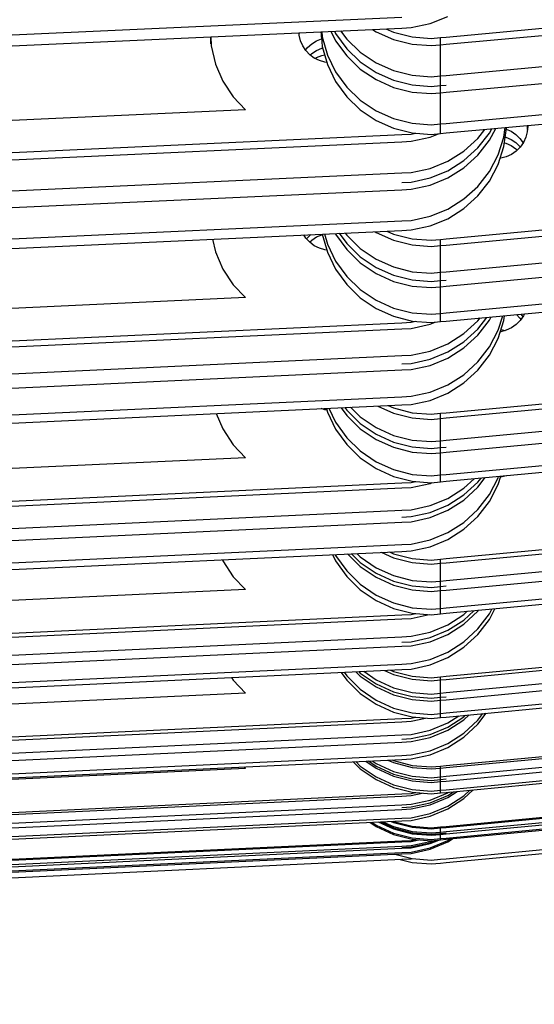
# Model space of a CAD drawing. Units: millimetres. Extents: x 28534 to 37673, y 1570 to 16285.
# Drawn here: x 35588 to 35635, y 11255 to 11345 of the extents above; entities that cross this region are included whole.
import ezdxf

# ---------------------------------------------------------------- set-up
doc = ezdxf.new("R2010")
doc.units = ezdxf.units.MM
doc.header["$MEASUREMENT"] = 0
doc.linetypes.add('Achse', pattern=[2300, 0, -800, 1500, 0])
doc.linetypes.add('Dot & Dashed', pattern=[67.027776, 35.277777, -17.638888, 0, -14.111111])
doc.layers.add('0_Pen_No__1', color=7, linetype='Continuous', lineweight=30)
doc.layers.add('A-NPLT_Pen_No__1', color=7, linetype='Continuous', lineweight=30)
doc.layers.add('A-NPLT_Pen_No__2', color=7, linetype='Continuous', lineweight=13, true_color=0x747474)

msp = doc.modelspace()

# ---------------------------------------------------------------- linework, layer by layer
at = {"layer": '0_Pen_No__1', "linetype": 'Continuous'}
for p, q in [((35627, 11343.64), (35696.191, 11350.035)), ((35627, 11342.983), (35696.191, 11349.377)), ((35627, 11340.134), (35696.191, 11346.528)), ((35553.527, 11342.289), (35622.95, 11345.466)), ((35625.53, 11344.878), (35627.145, 11345.532)), ((35553.527, 11341.289), (35622.95, 11344.465)), ((35617.364, 11344.209), (35617.916, 11343.452)), ((35620.29, 11344.343), (35620.603, 11344.133)), ((35621.483, 11344.398), (35622.194, 11344.08)), ((35622.95, 11344.465), (35623.824, 11344.505)), ((35623.824, 11344.505), (35625.53, 11344.878)), ((35627, 11338.599), (35696.191, 11344.994)), ((35605.497, 11343.035), (35605.497, 11343.667)), ((35605.498, 11343.667), (35605.538, 11342.843)), ((35613.581, 11343.812), (35613.57, 11344.036)), ((35613.579, 11343.843), (35613.605, 11344.037)), ((35613.696, 11343.312), (35613.581, 11343.812)), ((35613.899, 11342.84), (35613.696, 11343.312)), ((35615.165, 11343.3), (35615.617, 11343.485)), ((35615.555, 11344.127), (35615.604, 11343.621)), ((35615.604, 11343.621), (35615.604, 11344.129)), ((35615.604, 11343.621), (35615.687, 11342.771)), ((35615.64, 11344.131), (35615.687, 11343.648)), ((35615.687, 11343.648), (35616.152, 11342.002)), ((35616.483, 11344.169), (35616.902, 11343.309)), ((35616.797, 11344.184), (35616.902, 11343.966)), ((35616.902, 11343.966), (35617.916, 11342.575)), ((35616.902, 11343.309), (35617.916, 11341.918)), ((35617.916, 11343.452), (35619.162, 11342.253)), ((35620.603, 11344.133), (35622.194, 11343.423)), ((35622.194, 11344.08), (35623.887, 11343.65)), ((35622.194, 11343.423), (35623.887, 11342.993)), ((35623.887, 11343.65), (35625.631, 11343.514)), ((35625.631, 11343.514), (35626.502, 11343.594)), ((35626.502, 11343.594), (35627, 11343.64)), ((35626.502, 11342.937), (35626.502, 11343.594)), ((35605.538, 11342.843), (35605.923, 11341.177)), ((35614.182, 11342.409), (35613.899, 11342.84)), ((35614.158, 11342.446), (35614.337, 11342.676)), ((35614.538, 11342.032), (35614.182, 11342.409)), ((35614.337, 11342.676), (35614.723, 11343.024)), ((35614.723, 11343.024), (35615.165, 11343.3)), ((35614.723, 11342.147), (35615.165, 11342.424)), ((35615.165, 11342.424), (35615.649, 11342.621)), ((35615.649, 11342.621), (35615.724, 11342.638)), ((35615.687, 11342.771), (35616.152, 11341.125)), ((35617.916, 11342.575), (35619.162, 11341.377)), ((35623.887, 11342.993), (35625.631, 11342.856)), ((35625.631, 11342.856), (35626.502, 11342.937)), ((35626.502, 11342.937), (35627, 11342.983)), ((35626.502, 11340.088), (35626.502, 11342.937)), ((35614.956, 11341.722), (35614.538, 11342.032)), ((35614.57, 11342.009), (35614.723, 11342.147)), ((35615.422, 11341.487), (35614.956, 11341.722)), ((35615.033, 11341.683), (35615.165, 11341.766)), ((35615.165, 11341.766), (35615.649, 11341.964)), ((35615.649, 11341.964), (35615.899, 11342.019)), ((35616.152, 11342.002), (35616.902, 11340.46)), ((35617.916, 11341.918), (35619.162, 11340.719)), ((35619.162, 11342.253), (35620.603, 11341.284)), ((35627, 11335.75), (35696.191, 11342.145)), ((35605.923, 11341.177), (35606.598, 11339.602)), ((35615.924, 11341.335), (35615.422, 11341.487)), ((35616.098, 11341.313), (35615.924, 11341.335)), ((35616.152, 11341.125), (35616.902, 11339.583)), ((35619.162, 11341.377), (35620.603, 11340.407)), ((35619.162, 11340.719), (35620.603, 11339.75)), ((35620.603, 11341.284), (35622.194, 11340.574)), ((35627, 11334.874), (35696.191, 11341.268)), ((35616.902, 11340.46), (35617.916, 11339.068)), ((35620.603, 11340.407), (35622.194, 11339.697)), ((35620.603, 11339.75), (35622.194, 11339.039)), ((35622.194, 11340.574), (35623.887, 11340.144)), ((35623.887, 11340.144), (35625.631, 11340.007)), ((35625.631, 11340.007), (35626.502, 11340.088)), ((35626.502, 11340.088), (35627, 11340.134)), ((35626.502, 11339.211), (35626.502, 11340.088)), ((35606.598, 11339.602), (35607.543, 11338.166)), ((35616.902, 11339.583), (35617.916, 11338.192)), ((35617.916, 11339.068), (35619.162, 11337.87)), ((35622.194, 11339.697), (35623.887, 11339.267)), ((35622.194, 11339.039), (35623.887, 11338.609)), ((35623.887, 11339.267), (35625.631, 11339.13)), ((35625.631, 11339.13), (35626.502, 11339.211)), ((35626.502, 11339.211), (35627, 11339.257)), ((35626.502, 11338.553), (35626.502, 11339.211)), ((35607.543, 11338.166), (35608.682, 11337.005)), ((35617.916, 11338.192), (35619.162, 11336.993)), ((35623.887, 11338.609), (35625.631, 11338.473)), ((35625.631, 11338.473), (35626.502, 11338.553)), ((35626.502, 11338.553), (35627, 11338.599)), ((35626.502, 11335.704), (35626.502, 11338.553)), ((35619.162, 11337.87), (35620.603, 11336.901)), ((35608.682, 11337.005), (35567.012, 11335.084)), ((35619.162, 11336.993), (35620.603, 11336.024)), ((35620.603, 11336.901), (35622.194, 11336.19)), ((35622.194, 11336.19), (35623.887, 11335.76)), ((35620.603, 11336.024), (35622.194, 11335.314)), ((35622.194, 11335.314), (35623.887, 11334.884)), ((35623.887, 11335.76), (35625.631, 11335.624)), ((35625.631, 11335.624), (35626.502, 11335.704)), ((35626.502, 11335.704), (35627, 11335.75)), ((35626.502, 11334.828), (35626.502, 11335.704)), ((35630.963, 11334.205), (35631.538, 11335.293)), ((35630.963, 11334.862), (35631.173, 11335.259)), ((35632.286, 11334.503), (35632.4, 11335.373)), ((35632.286, 11333.626), (35632.508, 11335.32)), ((35632.497, 11335.236), (35632.939, 11335.037)), ((35632.508, 11335.32), (35632.508, 11335.383)), ((35634.382, 11335.556), (35634.414, 11335.443)), ((35634.414, 11335.443), (35634.439, 11335.188)), ((35634.464, 11335.493), (35634.422, 11334.979)), ((35634.439, 11335.19), (35634.439, 11335.561)), ((35634.457, 11335.563), (35634.464, 11335.493)), ((35555.381, 11331.617), (35622.95, 11334.732)), ((35622.95, 11334.732), (35623.824, 11334.773)), ((35623.824, 11334.773), (35624.212, 11334.858)), ((35623.824, 11334.115), (35625.53, 11334.491)), ((35623.887, 11334.884), (35625.631, 11334.747)), ((35625.53, 11334.491), (35626.313, 11334.81)), ((35625.631, 11334.747), (35626.502, 11334.828)), ((35626.502, 11334.828), (35627, 11334.874)), ((35628.617, 11333.223), (35629.903, 11334.381)), ((35629.903, 11334.381), (35630.543, 11335.201)), ((35629.903, 11333.504), (35630.963, 11334.862)), ((35631.765, 11332.873), (35632.286, 11334.503)), ((35632.402, 11334.515), (35632.462, 11334.5)), ((35632.462, 11334.5), (35632.939, 11334.285)), ((35632.939, 11335.037), (35633.371, 11334.744)), ((35633.371, 11334.744), (35633.745, 11334.383)), ((35633.745, 11334.383), (35634.043, 11333.971)), ((35634.29, 11334.48), (35634.071, 11334.011)), ((35634.422, 11334.979), (35634.29, 11334.48)), ((35553.527, 11330.874), (35622.95, 11334.075)), ((35622.95, 11334.075), (35623.824, 11334.115)), ((35628.617, 11332.346), (35629.903, 11333.504)), ((35629.903, 11332.847), (35630.963, 11334.205)), ((35631.765, 11331.996), (35632.286, 11333.626)), ((35632.331, 11333.97), (35632.462, 11333.936)), ((35632.462, 11333.936), (35632.939, 11333.722)), ((35632.939, 11334.285), (35633.371, 11333.993)), ((35632.939, 11333.722), (35633.371, 11333.429)), ((35633.371, 11333.993), (35633.745, 11333.631)), ((35633.371, 11333.429), (35633.495, 11333.31)), ((35633.773, 11333.587), (35633.405, 11333.22)), ((35633.745, 11333.631), (35633.775, 11333.59)), ((35634.071, 11334.011), (35633.773, 11333.587)), ((35627.145, 11332.3), (35628.617, 11333.223)), ((35628.617, 11331.689), (35629.903, 11332.847)), ((35630.963, 11331.356), (35631.765, 11332.873)), ((35631.997, 11332.563), (35631.945, 11332.558)), ((35632.503, 11332.7), (35631.997, 11332.563)), ((35632.977, 11332.921), (35632.503, 11332.7)), ((35633.405, 11333.22), (35632.977, 11332.921)), ((35623.824, 11331.266), (35625.53, 11331.641)), ((35625.53, 11331.641), (35627.145, 11332.3)), ((35627, 11325.192), (35696.191, 11331.629)), ((35627.145, 11331.424), (35628.617, 11332.346)), ((35627.145, 11330.766), (35628.617, 11331.689)), ((35630.963, 11330.479), (35631.765, 11331.996)), ((35553.527, 11328.025), (35622.95, 11331.226)), ((35622.95, 11331.226), (35623.824, 11331.266)), ((35623.824, 11330.389), (35625.53, 11330.765)), ((35625.53, 11330.765), (35627.145, 11331.424)), ((35625.53, 11330.107), (35627.145, 11330.766)), ((35627, 11324.628), (35696.191, 11331.065)), ((35629.903, 11329.997), (35630.963, 11331.356)), ((35622.95, 11330.349), (35623.824, 11330.389)), ((35623.824, 11329.732), (35625.53, 11330.107)), ((35628.617, 11328.84), (35629.903, 11329.997)), ((35629.903, 11329.121), (35630.963, 11330.479)), ((35553.527, 11326.491), (35622.95, 11329.692)), ((35622.95, 11329.692), (35623.824, 11329.732)), ((35628.617, 11327.963), (35629.903, 11329.121)), ((35627, 11322.185), (35696.191, 11328.622)), ((35627.145, 11327.917), (35628.617, 11328.84)), ((35623.824, 11326.883), (35625.53, 11327.258)), ((35625.53, 11327.258), (35627.145, 11327.917)), ((35627, 11320.87), (35696.191, 11327.307)), ((35627.145, 11327.04), (35628.617, 11327.963)), ((35553.527, 11323.641), (35622.95, 11326.842)), ((35622.95, 11326.842), (35623.824, 11326.883)), ((35623.824, 11326.006), (35625.53, 11326.381)), ((35625.53, 11326.381), (35627.145, 11327.04)), ((35553.527, 11322.765), (35622.95, 11325.966)), ((35614.182, 11325.26), (35613.991, 11325.553)), ((35614.337, 11325.301), (35614.648, 11325.583)), ((35614.723, 11325.087), (35615.165, 11325.366)), ((35615.165, 11325.366), (35615.649, 11325.565)), ((35615.649, 11325.565), (35615.7, 11325.576)), ((35615.687, 11325.625), (35616.152, 11323.968)), ((35615.893, 11325.64), (35616.152, 11324.72)), ((35616.866, 11325.685), (35616.902, 11325.61)), ((35616.902, 11325.61), (35617.916, 11324.21)), ((35617.244, 11325.703), (35617.916, 11324.774)), ((35617.77, 11325.727), (35617.916, 11325.525)), ((35617.916, 11325.525), (35619.162, 11324.319)), ((35620.504, 11325.853), (35620.603, 11325.786)), ((35620.603, 11325.786), (35622.194, 11325.071)), ((35621.597, 11325.903), (35622.194, 11325.635)), ((35622.194, 11325.635), (35623.887, 11325.202)), ((35622.95, 11325.966), (35623.824, 11326.006)), ((35605.659, 11325.168), (35605.923, 11324.021)), ((35614.538, 11324.881), (35614.182, 11325.26)), ((35614.25, 11325.188), (35614.337, 11325.301)), ((35614.519, 11324.902), (35614.723, 11325.087)), ((35614.956, 11324.569), (35614.538, 11324.881)), ((35615.422, 11324.332), (35614.956, 11324.569)), ((35616.152, 11324.72), (35616.902, 11323.167)), ((35617.916, 11324.774), (35619.162, 11323.567)), ((35622.194, 11325.071), (35623.887, 11324.638)), ((35623.887, 11325.202), (35625.631, 11325.065)), ((35623.887, 11324.638), (35625.631, 11324.501)), ((35625.631, 11325.065), (35626.502, 11325.146)), ((35625.631, 11324.501), (35626.502, 11324.582)), ((35626.502, 11325.146), (35627, 11325.192)), ((35626.502, 11324.582), (35626.502, 11325.146)), ((35626.502, 11324.582), (35627, 11324.628)), ((35626.502, 11322.139), (35626.502, 11324.582)), ((35627, 11318.427), (35696.191, 11324.864)), ((35605.923, 11324.021), (35606.598, 11322.435)), ((35615.924, 11324.179), (35615.422, 11324.332)), ((35616.099, 11324.157), (35615.924, 11324.179)), ((35616.152, 11323.968), (35616.902, 11322.416)), ((35617.916, 11324.21), (35619.162, 11323.003)), ((35619.162, 11324.319), (35620.603, 11323.343)), ((35619.162, 11323.567), (35620.603, 11322.591)), ((35627, 11317.675), (35696.191, 11324.112)), ((35616.902, 11323.167), (35617.916, 11321.767)), ((35619.162, 11323.003), (35620.603, 11322.028)), ((35620.603, 11323.343), (35622.194, 11322.628)), ((35622.194, 11322.628), (35623.887, 11322.195)), ((35606.598, 11322.435), (35607.543, 11320.989)), ((35616.902, 11322.416), (35617.916, 11321.015)), ((35617.916, 11321.767), (35619.162, 11320.56)), ((35620.603, 11322.591), (35622.194, 11321.876)), ((35620.603, 11322.028), (35622.194, 11321.313)), ((35622.194, 11321.876), (35623.887, 11321.443)), ((35623.887, 11322.195), (35625.631, 11322.058)), ((35625.631, 11322.058), (35626.502, 11322.139)), ((35626.502, 11322.139), (35627, 11322.185)), ((35626.502, 11321.387), (35626.502, 11322.139)), ((35607.543, 11320.989), (35608.682, 11319.82)), ((35617.916, 11321.015), (35619.162, 11319.809)), ((35622.194, 11321.313), (35623.887, 11320.88)), ((35623.887, 11321.443), (35625.631, 11321.306)), ((35623.887, 11320.88), (35625.631, 11320.742)), ((35625.631, 11321.306), (35626.502, 11321.387)), ((35625.631, 11320.742), (35626.502, 11320.823)), ((35626.502, 11321.387), (35627, 11321.433)), ((35626.502, 11320.823), (35626.502, 11321.387)), ((35626.502, 11320.823), (35627, 11320.87)), ((35626.502, 11318.38), (35626.502, 11320.823)), ((35619.162, 11320.56), (35620.603, 11319.585)), ((35608.682, 11319.82), (35567.012, 11317.886)), ((35619.162, 11319.809), (35620.603, 11318.833)), ((35620.603, 11319.585), (35622.194, 11318.87)), ((35620.603, 11318.833), (35622.194, 11318.118)), ((35622.194, 11318.87), (35623.887, 11318.437)), ((35622.194, 11318.118), (35623.887, 11317.685)), ((35623.887, 11318.437), (35625.631, 11318.299)), ((35625.631, 11318.299), (35626.502, 11318.38)), ((35626.502, 11318.38), (35627, 11318.427)), ((35626.502, 11317.628), (35626.502, 11318.38)), ((35631.765, 11316.838), (35632.184, 11318.157)), ((35632.286, 11317.727), (35632.344, 11318.172)), ((35633.424, 11318.272), (35633.745, 11317.96)), ((35634.071, 11318.163), (35633.773, 11317.736)), ((35633.831, 11318.31), (35634.005, 11318.068)), ((35634.153, 11318.34), (35634.071, 11318.163)), ((35555.381, 11314.397), (35622.95, 11317.533)), ((35622.95, 11317.533), (35623.824, 11317.573)), ((35623.824, 11317.573), (35624.212, 11317.659)), ((35623.824, 11317.01), (35625.53, 11317.388)), ((35623.887, 11317.685), (35625.631, 11317.547)), ((35625.53, 11317.388), (35626.004, 11317.582)), ((35625.631, 11317.547), (35626.502, 11317.628)), ((35626.502, 11317.628), (35627, 11317.675)), ((35628.617, 11316.536), (35629.903, 11317.702)), ((35629.903, 11316.95), (35630.734, 11318.022)), ((35629.903, 11317.702), (35630.106, 11317.964)), ((35629.903, 11316.387), (35630.963, 11317.754)), ((35630.963, 11317.754), (35631.123, 11318.058)), ((35631.765, 11316.086), (35632.286, 11317.727)), ((35633.405, 11317.366), (35632.977, 11317.066)), ((35633.773, 11317.736), (35633.405, 11317.366)), ((35633.745, 11317.96), (35633.839, 11317.83)), ((35553.527, 11313.747), (35622.95, 11316.969)), ((35622.95, 11316.969), (35623.824, 11317.01)), ((35627.145, 11315.608), (35628.617, 11316.536)), ((35628.617, 11315.785), (35629.903, 11316.95)), ((35628.617, 11315.221), (35629.903, 11316.387)), ((35630.963, 11315.311), (35631.765, 11316.838)), ((35631.997, 11316.706), (35631.961, 11316.702)), ((35632.503, 11316.844), (35631.997, 11316.706)), ((35632.027, 11316.911), (35632.4, 11316.816)), ((35632.977, 11317.066), (35632.503, 11316.844)), ((35625.53, 11314.944), (35627.145, 11315.608)), ((35627, 11309.294), (35696.191, 11315.767)), ((35627.145, 11314.856), (35628.617, 11315.785)), ((35630.963, 11314.559), (35631.765, 11316.086)), ((35553.527, 11311.304), (35622.95, 11314.526)), ((35622.95, 11314.526), (35623.824, 11314.566)), ((35623.824, 11314.566), (35625.53, 11314.944)), ((35625.53, 11314.193), (35627.145, 11314.856)), ((35627, 11308.824), (35696.191, 11315.297)), ((35627.145, 11314.292), (35628.617, 11315.221)), ((35629.903, 11313.943), (35630.963, 11315.311)), ((35629.903, 11313.192), (35630.963, 11314.559)), ((35622.95, 11313.774), (35623.824, 11313.815)), ((35623.824, 11313.815), (35625.53, 11314.193)), ((35623.824, 11313.251), (35625.53, 11313.629)), ((35625.53, 11313.629), (35627.145, 11314.292)), ((35628.617, 11312.778), (35629.903, 11313.943)), ((35553.527, 11309.988), (35622.95, 11313.21)), ((35622.95, 11313.21), (35623.824, 11313.251)), ((35627, 11306.79), (35696.191, 11313.263)), ((35627.145, 11311.849), (35628.617, 11312.778)), ((35628.617, 11312.026), (35629.903, 11313.192)), ((35625.53, 11311.186), (35627.145, 11311.849)), ((35627, 11305.694), (35696.191, 11312.168)), ((35627.145, 11311.098), (35628.617, 11312.026)), ((35623.824, 11310.808), (35625.53, 11311.186)), ((35625.53, 11310.434), (35627.145, 11311.098)), ((35553.527, 11307.545), (35622.95, 11310.767)), ((35553.527, 11306.793), (35622.95, 11310.016)), ((35622.95, 11310.767), (35623.824, 11310.808)), ((35622.95, 11310.016), (35623.824, 11310.056)), ((35623.824, 11310.056), (35625.53, 11310.434)), ((35627, 11303.66), (35696.191, 11310.133)), ((35606.002, 11309.229), (35606.598, 11307.821)), ((35615.924, 11309.575), (35615.599, 11309.674)), ((35615.619, 11309.668), (35615.639, 11309.676)), ((35616.098, 11309.553), (35615.924, 11309.575)), ((35616.058, 11309.696), (35616.152, 11309.362)), ((35616.152, 11309.362), (35616.902, 11307.801)), ((35616.287, 11309.706), (35616.902, 11308.427)), ((35617.409, 11309.758), (35617.916, 11309.053)), ((35617.736, 11309.774), (35617.916, 11309.523)), ((35617.916, 11309.523), (35619.162, 11308.309)), ((35618.276, 11309.799), (35619.162, 11308.935)), ((35620.768, 11309.914), (35622.194, 11309.27)), ((35621.71, 11309.958), (35622.194, 11309.739)), ((35622.194, 11309.739), (35623.887, 11309.304)), ((35622.194, 11309.27), (35623.887, 11308.834)), ((35623.887, 11309.304), (35625.631, 11309.166)), ((35625.631, 11309.166), (35626.502, 11309.247)), ((35626.502, 11309.247), (35627, 11309.294)), ((35626.502, 11308.778), (35626.502, 11309.247)), ((35627, 11303.034), (35696.191, 11309.507)), ((35616.902, 11308.427), (35617.916, 11307.019)), ((35617.916, 11309.053), (35619.162, 11307.84)), ((35619.162, 11308.935), (35620.603, 11307.954)), ((35619.162, 11308.309), (35620.603, 11307.328)), ((35623.887, 11308.834), (35625.631, 11308.696)), ((35625.631, 11308.696), (35626.502, 11308.778)), ((35626.502, 11308.778), (35627, 11308.824)), ((35626.502, 11306.743), (35626.502, 11308.778)), ((35606.598, 11307.821), (35607.543, 11306.367)), ((35616.902, 11307.801), (35617.916, 11306.393)), ((35619.162, 11307.84), (35620.603, 11306.859)), ((35620.603, 11307.954), (35622.194, 11307.235)), ((35620.603, 11307.328), (35622.194, 11306.609)), ((35617.916, 11307.019), (35619.162, 11305.806)), ((35620.603, 11306.859), (35622.194, 11306.14)), ((35622.194, 11307.235), (35623.887, 11306.8)), ((35622.194, 11306.609), (35623.887, 11306.174)), ((35623.887, 11306.8), (35625.631, 11306.662)), ((35625.631, 11306.662), (35626.502, 11306.743)), ((35626.502, 11306.743), (35627, 11306.79)), ((35626.502, 11306.117), (35626.502, 11306.743)), ((35607.543, 11306.367), (35608.682, 11305.191)), ((35617.916, 11306.393), (35619.162, 11305.18)), ((35619.162, 11305.806), (35620.603, 11304.825)), ((35622.194, 11306.14), (35623.887, 11305.705)), ((35623.887, 11306.174), (35625.631, 11306.036)), ((35623.887, 11305.705), (35625.631, 11305.566)), ((35625.631, 11306.036), (35626.502, 11306.117)), ((35625.631, 11305.566), (35626.502, 11305.648)), ((35626.502, 11306.117), (35627, 11306.164)), ((35626.502, 11305.648), (35626.502, 11306.117)), ((35626.502, 11305.648), (35627, 11305.694)), ((35626.502, 11303.613), (35626.502, 11305.648)), ((35608.682, 11305.191), (35567.012, 11303.247)), ((35619.162, 11305.18), (35620.603, 11304.199)), ((35620.603, 11304.825), (35622.194, 11304.105)), ((35620.603, 11304.199), (35622.194, 11303.479)), ((35622.194, 11304.105), (35623.887, 11303.67)), ((35555.381, 11299.737), (35622.95, 11302.891)), ((35622.194, 11303.479), (35623.887, 11303.044)), ((35622.95, 11302.891), (35623.824, 11302.932)), ((35623.824, 11302.932), (35624.212, 11303.018)), ((35623.824, 11302.462), (35625.53, 11302.842)), ((35623.887, 11303.67), (35625.631, 11303.532)), ((35623.887, 11303.044), (35625.631, 11302.906)), ((35625.53, 11302.842), (35625.699, 11302.912)), ((35625.631, 11303.532), (35626.502, 11303.613)), ((35625.631, 11302.906), (35626.502, 11302.987)), ((35626.502, 11303.613), (35627, 11303.66)), ((35626.502, 11302.987), (35626.502, 11303.613)), ((35626.502, 11302.987), (35627, 11303.034)), ((35628.617, 11302.409), (35629.566, 11303.274)), ((35628.617, 11301.783), (35629.903, 11302.955)), ((35629.903, 11302.486), (35630.584, 11303.369)), ((35629.903, 11302.955), (35630.194, 11303.333)), ((35630.963, 11301.826), (35631.765, 11303.362)), ((35631.765, 11302.736), (35632.007, 11303.502)), ((35631.765, 11303.362), (35631.804, 11303.483)), ((35631.997, 11303.408), (35631.977, 11303.406)), ((35632.503, 11303.546), (35631.997, 11303.408)), ((35632.113, 11303.44), (35632.097, 11303.511)), ((35553.527, 11299.181), (35622.95, 11302.422)), ((35622.95, 11302.422), (35623.824, 11302.462)), ((35627, 11295.962), (35696.191, 11302.465)), ((35627, 11295.587), (35696.191, 11302.09)), ((35627.145, 11301.475), (35628.617, 11302.409)), ((35628.617, 11301.313), (35629.903, 11302.486)), ((35630.963, 11301.2), (35631.765, 11302.736)), ((35625.53, 11300.808), (35627.145, 11301.475)), ((35627.145, 11300.849), (35628.617, 11301.783)), ((35627.145, 11300.38), (35628.617, 11301.313)), ((35629.903, 11300.451), (35630.963, 11301.826)), ((35629.903, 11299.825), (35630.963, 11301.2)), ((35553.527, 11297.147), (35622.95, 11300.387)), ((35622.95, 11300.387), (35623.824, 11300.428)), ((35623.824, 11300.428), (35625.53, 11300.808)), ((35623.824, 11299.802), (35625.53, 11300.182)), ((35625.53, 11300.182), (35627.145, 11300.849)), ((35625.53, 11299.713), (35627.145, 11300.38)), ((35627, 11293.963), (35696.191, 11300.466)), ((35628.617, 11299.279), (35629.903, 11300.451)), ((35553.527, 11296.051), (35622.95, 11299.292)), ((35622.95, 11299.761), (35623.824, 11299.802)), ((35622.95, 11299.292), (35623.824, 11299.332)), ((35623.824, 11299.332), (35625.53, 11299.713)), ((35627, 11293.089), (35696.191, 11299.592)), ((35627.145, 11298.345), (35628.617, 11299.279)), ((35628.617, 11298.653), (35629.903, 11299.825)), ((35625.53, 11297.678), (35627.145, 11298.345)), ((35627.145, 11297.719), (35628.617, 11298.653)), ((35623.824, 11297.298), (35625.53, 11297.678)), ((35625.53, 11297.052), (35627.145, 11297.719)), ((35627, 11291.465), (35696.191, 11297.968)), ((35627, 11290.966), (35696.191, 11297.469)), ((35553.527, 11294.017), (35622.95, 11297.257)), ((35553.527, 11293.391), (35622.95, 11296.631)), ((35621.073, 11296.544), (35622.194, 11296.035)), ((35621.821, 11296.579), (35622.194, 11296.409)), ((35622.95, 11297.257), (35623.824, 11297.298)), ((35622.95, 11296.631), (35623.824, 11296.672)), ((35623.824, 11296.672), (35625.53, 11297.052)), ((35606.559, 11295.866), (35606.598, 11295.775)), ((35606.598, 11295.775), (35607.543, 11294.314)), ((35616.624, 11296.336), (35616.902, 11295.755)), ((35616.858, 11296.347), (35616.902, 11296.254)), ((35616.902, 11296.254), (35617.916, 11294.84)), ((35616.902, 11295.755), (35617.916, 11294.34)), ((35617.982, 11296.399), (35619.162, 11295.245)), ((35618.347, 11296.416), (35619.162, 11295.619)), ((35618.835, 11296.439), (35619.162, 11296.119)), ((35619.162, 11296.119), (35620.603, 11295.133)), ((35619.162, 11295.619), (35620.603, 11294.634)), ((35622.194, 11296.409), (35623.887, 11295.972)), ((35622.194, 11296.035), (35623.887, 11295.597)), ((35623.887, 11295.972), (35625.631, 11295.833)), ((35625.631, 11295.833), (35626.502, 11295.915)), ((35626.502, 11295.915), (35627, 11295.962)), ((35626.502, 11295.54), (35626.502, 11295.915)), ((35617.916, 11294.84), (35619.162, 11293.621)), ((35619.162, 11295.245), (35620.603, 11294.259)), ((35620.603, 11295.133), (35622.194, 11294.411)), ((35623.887, 11295.597), (35625.631, 11295.458)), ((35625.631, 11295.458), (35626.502, 11295.54)), ((35626.502, 11295.54), (35627, 11295.587)), ((35626.502, 11293.917), (35626.502, 11295.54)), ((35607.543, 11294.314), (35608.682, 11293.133)), ((35617.916, 11294.34), (35619.162, 11293.121)), ((35620.603, 11294.634), (35622.194, 11293.911)), ((35620.603, 11294.259), (35622.194, 11293.537)), ((35622.194, 11294.411), (35623.887, 11293.974)), ((35622.194, 11293.911), (35623.887, 11293.474)), ((35623.887, 11293.974), (35625.631, 11293.835)), ((35625.631, 11293.835), (35626.502, 11293.917)), ((35626.502, 11293.917), (35627, 11293.963)), ((35626.502, 11293.417), (35626.502, 11293.917)), ((35608.682, 11293.133), (35567.012, 11291.179)), ((35619.162, 11293.621), (35620.603, 11292.635)), ((35619.162, 11293.121), (35620.603, 11292.136)), ((35622.194, 11293.537), (35623.887, 11293.099)), ((35623.887, 11293.474), (35625.631, 11293.335)), ((35623.887, 11293.099), (35625.631, 11292.96)), ((35625.631, 11293.335), (35626.502, 11293.417)), ((35625.631, 11292.96), (35626.502, 11293.042)), ((35626.502, 11293.417), (35627, 11293.464)), ((35626.502, 11293.042), (35626.502, 11293.417)), ((35626.502, 11293.042), (35627, 11293.089)), ((35626.502, 11291.419), (35626.502, 11293.042)), ((35620.603, 11292.635), (35622.194, 11291.913)), ((35620.603, 11292.136), (35622.194, 11291.413)), ((35622.194, 11291.913), (35623.887, 11291.476)), ((35622.194, 11291.413), (35623.887, 11290.976)), ((35623.887, 11291.476), (35625.631, 11291.337)), ((35625.631, 11291.337), (35626.502, 11291.419)), ((35626.502, 11291.419), (35627, 11291.465)), ((35626.502, 11290.919), (35626.502, 11291.419)), ((35627, 11285.21), (35696.191, 11291.735)), ((35627, 11284.93), (35696.191, 11291.456)), ((35628.617, 11290.355), (35629.545, 11291.205)), ((35628.617, 11289.98), (35629.903, 11291.158)), ((35628.617, 11290.855), (35628.937, 11291.148)), ((35629.903, 11291.158), (35629.969, 11291.245)), ((35630.963, 11290.416), (35631.467, 11291.386)), ((35630.963, 11290.915), (35631.194, 11291.36)), ((35553.527, 11287.193), (35622.95, 11290.448)), ((35555.381, 11287.654), (35622.95, 11290.822)), ((35622.95, 11290.822), (35623.824, 11290.863)), ((35622.95, 11290.448), (35623.824, 11290.489)), ((35623.824, 11290.863), (35624.212, 11290.95)), ((35623.824, 11290.489), (35625.447, 11290.852)), ((35623.887, 11290.976), (35625.631, 11290.837)), ((35625.631, 11290.837), (35626.502, 11290.919)), ((35626.502, 11290.919), (35627, 11290.966)), ((35627, 11283.719), (35696.191, 11290.245)), ((35627.145, 11289.917), (35628.617, 11290.855)), ((35627.145, 11289.417), (35628.617, 11290.355)), ((35629.903, 11289.534), (35630.963, 11290.915)), ((35629.903, 11289.035), (35630.963, 11290.416)), ((35625.53, 11289.247), (35627.145, 11289.917)), ((35625.53, 11288.747), (35627.145, 11289.417)), ((35627, 11283.067), (35696.191, 11289.592)), ((35627.145, 11289.042), (35628.617, 11289.98)), ((35628.617, 11288.357), (35629.903, 11289.534)), ((35553.527, 11285.569), (35622.95, 11288.824)), ((35622.95, 11288.824), (35623.824, 11288.865)), ((35623.824, 11288.865), (35625.53, 11289.247)), ((35623.824, 11288.365), (35625.53, 11288.747)), ((35625.53, 11288.372), (35627.145, 11289.042)), ((35628.617, 11287.857), (35629.903, 11289.035)), ((35553.527, 11284.695), (35622.95, 11287.95)), ((35622.95, 11288.324), (35623.824, 11288.365)), ((35622.95, 11287.95), (35623.824, 11287.99)), ((35623.824, 11287.99), (35625.53, 11288.372)), ((35627, 11281.855), (35696.191, 11288.381)), ((35627, 11281.483), (35696.191, 11288.008)), ((35627.145, 11287.419), (35628.617, 11288.357)), ((35627.145, 11286.919), (35628.617, 11287.857)), ((35623.824, 11286.367), (35625.53, 11286.749)), ((35625.53, 11286.749), (35627.145, 11287.419)), ((35625.53, 11286.249), (35627.145, 11286.919)), ((35553.527, 11283.071), (35622.95, 11286.326)), ((35553.527, 11282.571), (35622.95, 11285.826)), ((35621.376, 11285.752), (35622.194, 11285.379)), ((35621.932, 11285.778), (35622.194, 11285.659)), ((35622.95, 11286.326), (35623.824, 11286.367)), ((35622.95, 11285.826), (35623.824, 11285.867)), ((35623.824, 11285.867), (35625.53, 11286.249)), ((35607.38, 11285.096), (35607.543, 11284.842)), ((35607.543, 11284.842), (35608.682, 11283.658)), ((35617.418, 11285.567), (35617.916, 11284.869)), ((35617.675, 11285.579), (35617.916, 11285.241)), ((35617.916, 11285.241), (35619.162, 11284.018)), ((35617.916, 11284.869), (35619.162, 11283.646)), ((35618.755, 11285.63), (35619.162, 11285.23)), ((35619.027, 11285.642), (35619.162, 11285.509)), ((35619.162, 11285.509), (35620.603, 11284.52)), ((35619.162, 11285.23), (35620.603, 11284.241)), ((35619.481, 11285.664), (35620.603, 11284.893)), ((35620.603, 11284.893), (35622.194, 11284.168)), ((35622.194, 11285.659), (35623.887, 11285.22)), ((35622.194, 11285.379), (35623.887, 11284.941)), ((35623.887, 11285.22), (35625.631, 11285.081)), ((35623.887, 11284.941), (35625.631, 11284.801)), ((35625.631, 11285.081), (35626.502, 11285.163)), ((35625.631, 11284.801), (35626.502, 11284.883)), ((35626.502, 11285.163), (35627, 11285.21)), ((35626.502, 11284.883), (35626.502, 11285.163)), ((35626.502, 11284.883), (35627, 11284.93)), ((35626.502, 11283.672), (35626.502, 11284.883)), ((35619.162, 11284.018), (35620.603, 11283.029)), ((35620.603, 11284.52), (35622.194, 11283.795)), ((35620.603, 11284.241), (35622.194, 11283.516)), ((35622.194, 11284.168), (35623.887, 11283.729)), ((35608.682, 11283.658), (35567.012, 11281.697)), ((35619.162, 11283.646), (35620.603, 11282.657)), ((35620.603, 11283.029), (35622.194, 11282.304)), ((35622.194, 11283.795), (35623.887, 11283.357)), ((35622.194, 11283.516), (35623.887, 11283.077)), ((35623.887, 11283.729), (35625.631, 11283.59)), ((35623.887, 11283.357), (35625.631, 11283.217)), ((35623.887, 11283.077), (35625.631, 11282.938)), ((35625.631, 11283.59), (35626.502, 11283.672)), ((35625.631, 11283.217), (35626.502, 11283.299)), ((35625.631, 11282.938), (35626.502, 11283.02)), ((35626.502, 11283.672), (35627, 11283.719)), ((35626.502, 11283.299), (35626.502, 11283.672)), ((35626.502, 11283.299), (35627, 11283.346)), ((35626.502, 11283.02), (35626.502, 11283.299)), ((35626.502, 11283.02), (35627, 11283.067)), ((35626.502, 11281.808), (35626.502, 11283.02)), ((35627, 11277.049), (35696.191, 11283.591)), ((35627, 11276.865), (35696.191, 11283.407)), ((35620.603, 11282.657), (35622.194, 11281.932)), ((35622.194, 11282.304), (35623.887, 11281.866)), ((35627, 11276.067), (35696.191, 11282.609)), ((35627, 11275.637), (35696.191, 11282.179)), ((35555.373, 11278.159), (35622.95, 11281.339)), ((35622.194, 11281.932), (35623.887, 11281.493)), ((35622.95, 11281.339), (35623.824, 11281.38)), ((35623.824, 11281.38), (35624.212, 11281.467)), ((35623.824, 11281.1), (35625.13, 11281.394)), ((35623.887, 11281.866), (35625.631, 11281.726)), ((35623.887, 11281.493), (35625.631, 11281.354)), ((35625.631, 11281.726), (35626.502, 11281.808)), ((35625.631, 11281.354), (35626.502, 11281.436)), ((35626.502, 11281.808), (35627, 11281.855)), ((35626.502, 11281.436), (35626.502, 11281.808)), ((35626.502, 11281.436), (35627, 11281.483)), ((35627, 11274.84), (35696.191, 11281.381)), ((35627.145, 11280.944), (35628.157, 11281.592)), ((35627.145, 11280.572), (35628.617, 11281.513)), ((35627.145, 11280.292), (35628.617, 11281.234)), ((35628.617, 11281.234), (35629.104, 11281.681)), ((35628.617, 11281.513), (35628.765, 11281.649)), ((35628.617, 11280.022), (35629.903, 11281.204)), ((35629.903, 11280.831), (35630.666, 11281.828)), ((35629.903, 11281.204), (35630.358, 11281.799)), ((35553.527, 11277.793), (35622.95, 11281.059)), ((35622.95, 11281.059), (35623.824, 11281.1)), ((35625.53, 11280.272), (35627.145, 11280.944)), ((35625.53, 11279.899), (35627.145, 11280.572)), ((35627, 11274.594), (35696.191, 11281.136)), ((35628.617, 11279.649), (35629.903, 11280.831)), ((35553.527, 11276.581), (35622.95, 11279.848)), ((35622.95, 11279.848), (35623.824, 11279.889)), ((35622.95, 11279.475), (35623.824, 11279.516)), ((35623.824, 11279.889), (35625.53, 11280.272)), ((35623.824, 11279.516), (35625.53, 11279.899)), ((35623.824, 11279.237), (35625.53, 11279.62)), ((35625.53, 11279.62), (35627.145, 11280.292)), ((35627.145, 11279.081), (35628.617, 11280.022)), ((35627.145, 11278.708), (35628.617, 11279.649)), ((35553.527, 11275.929), (35622.95, 11279.195)), ((35622.95, 11279.195), (35623.824, 11279.237)), ((35625.53, 11278.408), (35627.145, 11279.081)), ((35625.53, 11278.036), (35627.145, 11278.708)), ((35553.527, 11274.718), (35622.95, 11277.984)), ((35553.527, 11274.345), (35622.95, 11277.611)), ((35622.95, 11277.984), (35623.824, 11278.025)), ((35622.95, 11277.611), (35623.824, 11277.652)), ((35623.824, 11278.025), (35625.53, 11278.408)), ((35623.824, 11277.652), (35625.53, 11278.036)), ((35627, 11271.487), (35696.191, 11278.038)), ((35627, 11271.399), (35696.191, 11277.95)), ((35608.682, 11276.775), (35567.012, 11274.809)), ((35608.53, 11276.933), (35608.682, 11276.775)), ((35618.512, 11277.403), (35619.162, 11276.763)), ((35618.75, 11277.414), (35619.162, 11277.008)), ((35619.162, 11277.008), (35620.603, 11276.017)), ((35619.162, 11276.763), (35620.603, 11275.771)), ((35619.669, 11277.457), (35620.603, 11276.814)), ((35619.92, 11277.469), (35620.603, 11276.998)), ((35620.253, 11277.484), (35620.603, 11277.244)), ((35620.603, 11277.244), (35622.194, 11276.517)), ((35620.603, 11276.998), (35622.194, 11276.272)), ((35620.603, 11276.814), (35622.194, 11276.088)), ((35621.676, 11277.551), (35622.194, 11277.315)), ((35622.042, 11277.569), (35622.194, 11277.499)), ((35622.194, 11277.499), (35623.887, 11277.059)), ((35622.194, 11277.315), (35623.887, 11276.875)), ((35623.887, 11277.059), (35625.631, 11276.92)), ((35623.887, 11276.875), (35625.631, 11276.735)), ((35625.631, 11276.92), (35626.502, 11277.002)), ((35625.631, 11276.735), (35626.502, 11276.818)), ((35626.502, 11277.002), (35627, 11277.049)), ((35626.502, 11276.818), (35626.502, 11277.002)), ((35626.502, 11276.818), (35627, 11276.865)), ((35626.502, 11276.02), (35626.502, 11276.818)), ((35627, 11271.015), (35696.191, 11277.566)), ((35627, 11270.809), (35696.191, 11277.36)), ((35627, 11270.425), (35696.191, 11276.977)), ((35627, 11270.307), (35696.191, 11276.859)), ((35620.603, 11276.017), (35622.194, 11275.29)), ((35622.194, 11276.517), (35623.887, 11276.077)), ((35622.194, 11276.272), (35623.887, 11275.832)), ((35622.194, 11276.088), (35623.887, 11275.648)), ((35623.887, 11276.077), (35625.631, 11275.938)), ((35623.887, 11275.832), (35625.631, 11275.692)), ((35625.631, 11275.938), (35626.502, 11276.02)), ((35626.502, 11276.02), (35627, 11276.067)), ((35626.502, 11275.775), (35626.502, 11276.02)), ((35626.502, 11275.775), (35627, 11275.822)), ((35620.603, 11275.771), (35622.194, 11275.044)), ((35622.194, 11275.29), (35623.887, 11274.85)), ((35622.194, 11275.044), (35623.887, 11274.605)), ((35623.887, 11275.648), (35625.631, 11275.508)), ((35625.631, 11275.692), (35626.502, 11275.775)), ((35625.631, 11275.508), (35626.502, 11275.59)), ((35626.502, 11275.59), (35626.502, 11275.775)), ((35626.502, 11275.59), (35627, 11275.637)), ((35626.502, 11274.793), (35626.502, 11275.59)), ((35627, 11268.53), (35696.191, 11275.084)), ((35553.527, 11270.991), (35622.95, 11274.266)), ((35555.381, 11271.263), (35622.95, 11274.45)), ((35622.95, 11274.45), (35623.824, 11274.491)), ((35622.95, 11274.266), (35623.824, 11274.307)), ((35623.824, 11274.491), (35624.214, 11274.579)), ((35623.824, 11274.307), (35624.815, 11274.53)), ((35623.887, 11274.85), (35625.631, 11274.71)), ((35623.887, 11274.605), (35625.631, 11274.465)), ((35625.53, 11273.893), (35627.145, 11274.567)), ((35625.53, 11273.648), (35627.145, 11274.322)), ((35625.53, 11273.464), (35627.145, 11274.138)), ((35625.631, 11274.71), (35626.502, 11274.793)), ((35625.631, 11274.465), (35626.502, 11274.547)), ((35626.502, 11274.793), (35627, 11274.84)), ((35626.502, 11274.547), (35626.502, 11274.793)), ((35626.502, 11274.547), (35627, 11274.594)), ((35627, 11268.181), (35696.191, 11274.731)), ((35627.145, 11274.138), (35628.005, 11274.689)), ((35627.145, 11274.322), (35627.668, 11274.657)), ((35627.145, 11274.567), (35627.219, 11274.615)), ((35627.145, 11273.34), (35628.617, 11274.284)), ((35627.145, 11273.095), (35628.617, 11274.038)), ((35628.617, 11274.038), (35629.474, 11274.828)), ((35628.617, 11274.284), (35629.177, 11274.8)), ((35553.527, 11270.193), (35622.95, 11273.468)), ((35622.95, 11273.468), (35623.824, 11273.509)), ((35622.95, 11273.222), (35623.824, 11273.264)), ((35623.824, 11273.509), (35625.53, 11273.893)), ((35623.824, 11273.264), (35625.53, 11273.648)), ((35623.824, 11273.08), (35625.53, 11273.464)), ((35625.53, 11272.666), (35627.145, 11273.34)), ((35553.527, 11269.764), (35622.95, 11273.038)), ((35553.527, 11268.966), (35622.95, 11272.241)), ((35622.95, 11273.038), (35623.824, 11273.08)), ((35622.95, 11272.241), (35623.824, 11272.282)), ((35623.824, 11272.282), (35625.53, 11272.666)), ((35623.824, 11272.036), (35625.53, 11272.42)), ((35625.53, 11272.42), (35627.145, 11273.095)), ((35553.527, 11268.721), (35622.95, 11271.995)), ((35620.062, 11271.859), (35620.603, 11271.486)), ((35620.222, 11271.866), (35620.603, 11271.604)), ((35620.603, 11271.604), (35622.194, 11270.876)), ((35620.603, 11271.486), (35622.194, 11270.758)), ((35620.807, 11271.894), (35622.194, 11271.26)), ((35620.982, 11271.902), (35622.194, 11271.348)), ((35621.216, 11271.913), (35622.194, 11271.466)), ((35621.976, 11271.949), (35622.194, 11271.85)), ((35622.151, 11271.957), (35622.194, 11271.938)), ((35622.194, 11271.938), (35623.887, 11271.497)), ((35622.194, 11271.85), (35623.887, 11271.409)), ((35622.194, 11271.466), (35623.887, 11271.026)), ((35622.194, 11271.348), (35623.887, 11270.908)), ((35622.95, 11271.995), (35623.824, 11272.036)), ((35623.887, 11271.497), (35625.631, 11271.358)), ((35623.887, 11271.409), (35625.631, 11271.269)), ((35625.631, 11271.358), (35626.502, 11271.44)), ((35625.631, 11271.269), (35626.502, 11271.352)), ((35626.502, 11271.44), (35627, 11271.487)), ((35626.502, 11271.352), (35626.502, 11271.44)), ((35626.502, 11271.352), (35627, 11271.399)), ((35626.502, 11270.968), (35626.502, 11271.352)), ((35622.194, 11271.26), (35623.887, 11270.819)), ((35622.194, 11270.876), (35623.887, 11270.436)), ((35622.194, 11270.758), (35623.887, 11270.318)), ((35623.887, 11271.026), (35625.631, 11270.886)), ((35623.887, 11270.908), (35625.631, 11270.768)), ((35623.887, 11270.819), (35625.631, 11270.679)), ((35623.887, 11270.436), (35625.631, 11270.296)), ((35625.631, 11270.886), (35626.502, 11270.968)), ((35625.631, 11270.768), (35626.502, 11270.85)), ((35625.631, 11270.679), (35626.502, 11270.762)), ((35626.502, 11270.968), (35627, 11271.015)), ((35626.502, 11270.85), (35626.502, 11270.968)), ((35626.502, 11270.85), (35627, 11270.897)), ((35626.502, 11270.762), (35626.502, 11270.85)), ((35626.502, 11270.762), (35627, 11270.809)), ((35626.502, 11270.378), (35626.502, 11270.762)), ((35626.502, 11270.378), (35627, 11270.425)), ((35553.527, 11266.412), (35622.95, 11269.691)), ((35554.696, 11266.85), (35622.95, 11270.074)), ((35555.381, 11266.971), (35622.95, 11270.163)), ((35622.95, 11270.163), (35623.824, 11270.204)), ((35622.95, 11270.074), (35623.824, 11270.116)), ((35622.95, 11269.691), (35623.824, 11269.732)), ((35622.95, 11269.573), (35623.824, 11269.614)), ((35622.95, 11269.485), (35623.824, 11269.526)), ((35623.824, 11270.204), (35624.213, 11270.292)), ((35623.824, 11270.116), (35624.502, 11270.269)), ((35623.824, 11269.732), (35625.53, 11270.117)), ((35623.824, 11269.614), (35625.53, 11269.999)), ((35623.824, 11269.526), (35625.53, 11269.911)), ((35623.824, 11269.142), (35625.53, 11269.527)), ((35623.887, 11270.318), (35625.631, 11270.178)), ((35625.53, 11269.911), (35626.327, 11270.244)), ((35625.53, 11269.999), (35626.054, 11270.218)), ((35625.53, 11269.527), (35627.145, 11270.202)), ((35625.53, 11270.117), (35625.689, 11270.183)), ((35625.53, 11269.409), (35627.145, 11270.084)), ((35625.631, 11270.296), (35626.502, 11270.378)), ((35625.631, 11270.178), (35626.502, 11270.26)), ((35626.502, 11270.26), (35626.502, 11270.378)), ((35626.502, 11270.26), (35627, 11270.307)), ((35627.145, 11270.084), (35627.577, 11270.362)), ((35627.145, 11270.202), (35627.362, 11270.342)), ((35553.527, 11266.205), (35622.95, 11269.485)), ((35553.527, 11265.822), (35622.95, 11269.101)), ((35553.527, 11265.704), (35622.95, 11268.983)), ((35622.304, 11268.953), (35623.887, 11268.541)), ((35622.95, 11269.101), (35623.824, 11269.142)), ((35622.95, 11268.983), (35623.824, 11269.025)), ((35623.824, 11269.025), (35625.53, 11269.409)), ((35556.13, 11265.324), (35622.95, 11268.482)), ((35622.797, 11268.475), (35623.887, 11268.191)), ((35622.95, 11268.482), (35623.824, 11268.523)), ((35623.824, 11268.523), (35623.896, 11268.54)), ((35623.887, 11268.541), (35625.631, 11268.401)), ((35623.887, 11268.191), (35625.631, 11268.052)), ((35625.631, 11268.401), (35626.502, 11268.483)), ((35625.631, 11268.052), (35626.502, 11268.134)), ((35626.502, 11268.483), (35627, 11268.53)), ((35626.502, 11268.134), (35627, 11268.181))]:
    msp.add_line(p, q, dxfattribs=at)
at = {"layer": 'A-NPLT_Pen_No__1', "linetype": 'Continuous'}
for centre, radius, start, end in [((31855.341, 10864.693), 4044.45, 0, 38.674643), ((39190.377, 10864.693), 4044.45, 141.325357, 180), ((31855.341, 10864.693), 3955.55, 0, 38.674643), ((39190.377, 10864.693), 3955.55, 141.325357, 180)]:
    msp.add_arc(centre, radius, start, end, dxfattribs=at)
at = {"layer": 'A-NPLT_Pen_No__1', "linetype": 'Achse'}
for centre, radius, start, end in [((31855.341, 10864.693), 4036.45, 0, 38.674643), ((39190.377, 10864.693), 4036.45, 141.325357, 180), ((31855.341, 10864.693), 3963.55, 0, 38.674643), ((39190.377, 10864.693), 3963.55, 141.325357, 180)]:
    msp.add_arc(centre, radius, start, end, dxfattribs=at)
at = {"layer": 'A-NPLT_Pen_No__1', "linetype": 'Dot & Dashed'}
msp.add_arc((31855.341, 10864.693), 4000, 0, 38.674643, dxfattribs=at)
at = {"layer": 'A-NPLT_Pen_No__2', "linetype": 'Dot & Dashed'}
msp.add_arc((39190.377, 10864.693), 4000, 141.325357, 180, dxfattribs=at)

doc.saveas('drawing.dxf')
